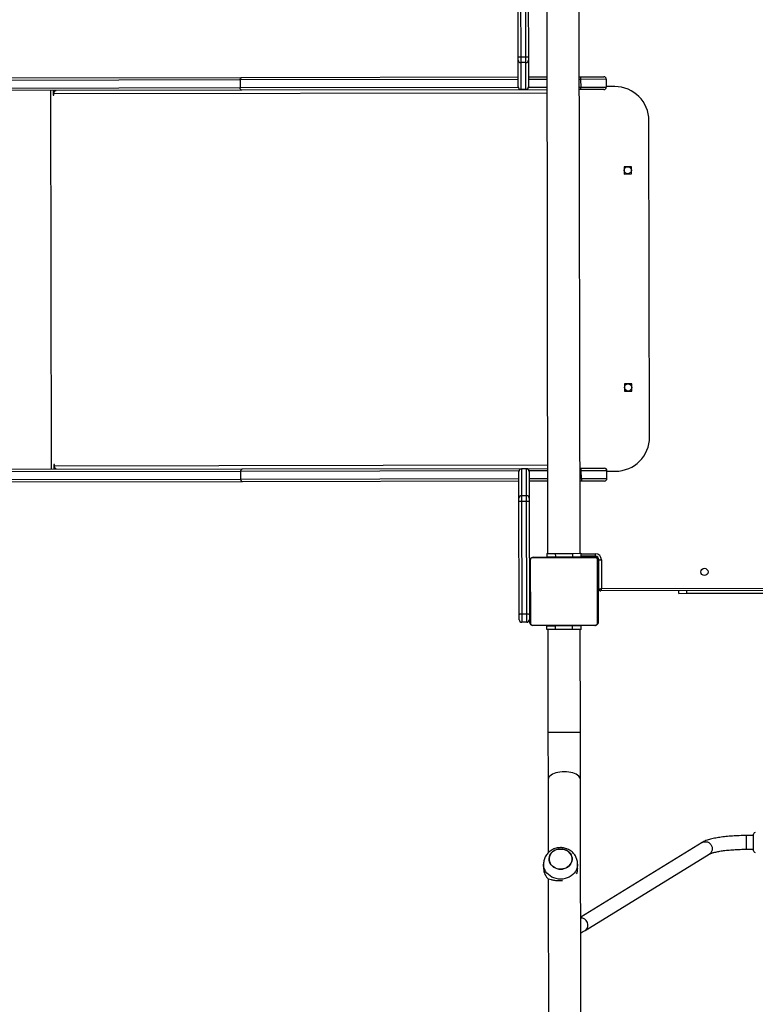
# Model space of a CAD drawing. Units: inches. Extents: x 702 to 1969, y -170 to 685.
# Drawn here: x 1244 to 1330, y 199 to 315 of the extents above; entities that cross this region are included whole.
import ezdxf

# ---------------------------------------------------------------- set-up
doc = ezdxf.new("R2010")
doc.units = ezdxf.units.IN
doc.header["$MEASUREMENT"] = 0
doc.layers.add('VP-EQ', color=7, linetype='Continuous', true_color=0x8a3492, plot=False)
doc.layers.add('VP-HIC', color=6, linetype='Continuous')
doc.styles.get("Standard").update_dxf_attribs({"font": 'arial.ttf'})
doc.dimstyles.get("Standard").update_dxf_attribs({"dimtxt": 14, "dimasz": 20, "dimexe": 20, "dimexo": 50, "dimgap": 20, "dimtad": 0, "dimdec": 0, "dimzin": 0, "dimdsep": 46, "dimtxsty": 'Standard', "dimcen": -0.09, "dimadec": 0, "dimazin": 0, "dimtfac": 1, "dimtdec": 4, "dimtofl": 0, "dimtmove": 0, "dimatfit": 3, "dimfxl": 70, "dimfxlon": 1, "dimtolj": 1, "dimtzin": 0, "dimarcsym": 0})

# ---------------------------------------------------------------- blocks, each defined once
blk = doc.blocks.new('*D30')
at = {"layer": 'Defpoints', "color": 0}
for p in [(1721.89, 664.92), (1721.89, 89.92), (901.81, 63.8)]:
    blk.add_point(p, dxfattribs=at)
at = {"layer": 'VP-EQ', "color": 0, "lineweight": -2}
for p, q in [((901.81, 594.92), (901.81, 684.92)), ((1721.89, 594.92), (1721.89, 684.92)), ((921.81, 664.92), (1285.68, 664.92)), ((1701.89, 664.92), (1356.54, 664.92))]:
    blk.add_line(p, q, dxfattribs=at)
at = {"layer": 'VP-EQ', "color": 0}
for points in [[(921.81, 668.26), (921.81, 661.59), (901.81, 664.92)], [(1701.89, 661.59), (1701.89, 668.26), (1721.89, 664.92)]]:
    blk.add_solid(points, dxfattribs=at)
at = {"layer": 'VP-EQ', "color": 0, "insert": (1321.11, 664.92), "char_height": 14, "attachment_point": 5}
blk.add_mtext('\\A1;820', dxfattribs=at)
blk = doc.blocks.new('*D32')
at = {"layer": 'Defpoints', "color": 0}
for p in [(1375.16, 375.46), (1316.93, -19.97), (1874.67, -19.97)]:
    blk.add_point(p, dxfattribs=at)
at = {"layer": 'VP-EQ', "color": 0, "lineweight": -2}
for p, q in [((1804.67, 375.46), (1894.67, 375.46)), ((1874.67, 355.46), (1874.67, 213.24)), ((1874.67, 0.03), (1874.67, 142.26)), ((1804.67, -19.97), (1894.67, -19.97))]:
    blk.add_line(p, q, dxfattribs=at)
at = {"layer": 'VP-EQ', "color": 0}
for points in [[(1878, 355.46), (1871.33, 355.46), (1874.67, 375.46)], [(1871.33, 0.03), (1878, 0.03), (1874.67, -19.97)]]:
    blk.add_solid(points, dxfattribs=at)
at = {"layer": 'VP-EQ', "color": 0, "insert": (1874.67, 177.75), "char_height": 14, "attachment_point": 5, "rotation": 90}
blk.add_mtext('\\A1;395', dxfattribs=at)
blk = doc.blocks.new('*D33')
at = {"layer": 'Defpoints', "color": 0}
for p in [(1552.7, 614.77), (1552.7, 283.47), (1101.83, 40.87)]:
    blk.add_point(p, dxfattribs=at)
at = {"layer": 'VP-EQ', "color": 0, "lineweight": -2}
for p, q in [((1101.83, 544.77), (1101.83, 634.77)), ((1552.7, 544.77), (1552.7, 634.77)), ((1121.83, 614.77), (1292.89, 614.77)), ((1532.7, 614.77), (1361.65, 614.77))]:
    blk.add_line(p, q, dxfattribs=at)
at = {"layer": 'VP-EQ', "color": 0}
for points in [[(1121.83, 618.11), (1121.83, 611.44), (1101.83, 614.77)], [(1532.7, 611.44), (1532.7, 618.11), (1552.7, 614.77)]]:
    blk.add_solid(points, dxfattribs=at)
at = {"layer": 'VP-EQ', "color": 0, "insert": (1327.27, 614.77), "char_height": 14, "attachment_point": 5}
blk.add_mtext('\\A1;451', dxfattribs=at)
blk = doc.blocks.new('1710_')
at = {"color": 7, "linetype": 'Continuous', "lineweight": 25}
for p, q in [((-65.3, 46.08), (-65.3, -18.42)), ((-65.6, -18.32), (-65.6, 45.98)), ((-65, -8.35), (-65, 1.16)), ((-36.55, -0.57), (-36.82, -0.57)), ((-36.64, -0.57), (-36.64, -1.42)), ((-34.87, -0.57), (-36.55, -0.57)), ((-35.04, -1.42), (-35.04, -0.57)), ((-35.84, -6.6), (-27.14, -20.82)), ((-25.57, -20.32), (-34.48, -5.76)), ((-65, -9.27), (-65, -8.35)), ((-65, -9.27), (-65.3, -9.27)), ((-83.3, -12.67), (-120.3, -12.67)), ((-114.07, -14.74), (-114.92, -14.74)), ((-114.92, -14.74), (-114.92, -15.59)), ((-114.07, -15.59), (-114.07, -14.74)), ((-88.67, -14.74), (-89.52, -14.74)), ((-89.52, -14.74), (-89.52, -15.59)), ((-88.67, -15.59), (-88.67, -14.74)), ((-114.92, -15.59), (-114.07, -15.59)), ((-89.52, -15.59), (-88.67, -15.59)), ((-124.3, -16.67), (-124.3, -17.66)), ((-79.3, -17.66), (-79.3, -16.67)), ((-125.45, -20.66), (-125.45, -17.96)), ((-125.15, -17.66), (-125.15, -20.66)), ((-125.15, -17.66), (-124.25, -17.66)), ((-124.25, -20.66), (-124.25, -17.66)), ((-123.95, -17.96), (-123.95, -20.66)), ((-79.65, -20.66), (-79.65, -17.96)), ((-79.35, -17.66), (-79.35, -20.66)), ((-78.45, -17.66), (-79.35, -17.66)), ((-78.45, -20.66), (-78.45, -17.66)), ((-78.15, -17.96), (-78.15, -20.66)), ((-68.95, -18.32), (-65.6, -18.32)), ((-68.95, -18.62), (-68.95, -18.32)), ((-69.35, -19.02), (-69.65, -19.02)), ((-69.35, -19.02), (-69.35, -20.72)), ((-69.3, -18.97), (-69.3, -20.72)), ((-69.25, -26.32), (-69.25, -19.12)), ((-69.18, -18.99), (-69.18, -26.44)), ((-69, -18.67), (-66, -18.67)), ((-61.52, -18.78), (-68.97, -18.78)), ((-65.5, -18.62), (-68.95, -18.62)), ((-68.85, -18.72), (-61.65, -18.72)), ((-65.5, -18.67), (-66, -18.67)), ((-65.5, -18.62), (-65.5, -18.67)), ((-61.32, -26.44), (-61.32, -18.99)), ((-61.25, -19.12), (-61.25, -26.32)), ((-125.45, -20.82), (-125.45, -20.66)), ((-125.15, -20.66), (-124.25, -20.66)), ((-123.95, -20.66), (-123.95, -20.82)), ((-79.65, -20.82), (-79.65, -20.66)), ((-78.45, -20.66), (-79.35, -20.66)), ((-78.15, -20.66), (-78.15, -20.82)), ((-69.7, -20.72), (-69.3, -20.72)), ((-69.7, -21.72), (-69.7, -20.72)), ((-69.3, -21.72), (-69.3, -20.72)), ((-60.8, -20.72), (-61.2, -20.72)), ((-61.2, -20.72), (-61.2, -21.72)), ((-60.8, -20.72), (-60.8, -21.72)), ((-69.7, -20.82), (-133.9, -20.82)), ((-69.7, -21.72), (-69.3, -21.72)), ((-69.7, -23.72), (-69.7, -21.72)), ((-69.3, -23.72), (-69.3, -21.72)), ((-69.25, -20.99), (-69.27, -20.99)), ((-69.27, -21.01), (-69.25, -21.01)), ((-69.27, -21.13), (-69.25, -21.13)), ((-69.27, -21.29), (-69.25, -21.29)), ((-69.27, -21.39), (-69.27, -21.29)), ((-69.27, -21.39), (-69.25, -21.39)), ((-69.27, -21.49), (-69.27, -21.39)), ((-69.27, -21.49), (-69.25, -21.49)), ((-69.27, -21.63), (-69.27, -21.6)), ((-69.27, -21.65), (-69.25, -21.65)), ((-69.27, -21.76), (-69.25, -21.76)), ((-69.27, -21.78), (-69.25, -21.78)), ((-69.27, -21.8), (-69.25, -21.8)), ((-69.27, -21.84), (-69.27, -21.8)), ((-69.27, -21.86), (-69.25, -21.86)), ((-61.23, -20.99), (-61.25, -20.99)), ((-61.23, -21.01), (-61.25, -21.01)), ((-61.23, -21.12), (-61.25, -21.12)), ((-61.23, -21.18), (-61.25, -21.18)), ((-61.23, -21.34), (-61.25, -21.34)), ((-61.23, -21.34), (-61.25, -21.34)), ((-61.23, -21.5), (-61.25, -21.5)), ((-61.23, -21.58), (-61.25, -21.58)), ((-61.23, -21.88), (-61.25, -21.88)), ((-61.23, -21.28), (-61.23, -21.34)), ((-61.23, -21.34), (-61.23, -21.34)), ((-61.23, -21.34), (-61.23, -21.37)), ((-60.8, -21.72), (-61.2, -21.72)), ((-61.2, -21.72), (-61.2, -23.72)), ((-48.75, -20.82), (-60.8, -20.82)), ((-60.8, -21.72), (-60.8, -23.72)), ((-43.22, -20.82), (-48.75, -20.82)), ((59.82, -20.82), (-43.22, -20.82)), ((-32.82, -21.17), (-33.33, -21.17)), ((-69.27, -22.02), (-69.25, -22.02)), ((-69.27, -22.02), (-69.25, -22.02)), ((-69.27, -22.02), (-69.27, -22.02)), ((-69.27, -22.18), (-69.25, -22.18)), ((-69.27, -22.26), (-69.25, -22.26)), ((-69.27, -22.26), (-69.25, -22.26)), ((-69.27, -22.26), (-69.25, -22.26)), ((-69.27, -22.29), (-69.25, -22.29)), ((-69.27, -22.43), (-69.25, -22.43)), ((-69.27, -22.55), (-69.25, -22.55)), ((-69.27, -22.75), (-69.25, -22.75)), ((-61.23, -22.31), (-61.25, -22.31)), ((-61.23, -22.33), (-61.25, -22.33)), ((-61.23, -22.39), (-61.25, -22.39)), ((-61.23, -22.68), (-61.25, -22.68)), ((-61.23, -22.88), (-61.25, -22.88)), ((-61.23, -23), (-61.25, -23)), ((-61.23, -22.33), (-61.23, -22.35)), ((-69.7, -23.72), (-69.3, -23.72)), ((-69.7, -24.72), (-69.7, -23.72)), ((-69.3, -24.72), (-69.3, -23.72)), ((-69.27, -23.04), (-69.25, -23.04)), ((-69.27, -23.1), (-69.27, -23.08)), ((-69.27, -23.1), (-69.25, -23.1)), ((-69.27, -23.12), (-69.25, -23.12)), ((-69.27, -23.55), (-69.25, -23.55)), ((-69.27, -23.85), (-69.25, -23.85)), ((-69.27, -23.93), (-69.25, -23.93)), ((-69.27, -24.09), (-69.27, -24.06)), ((-69.27, -24.09), (-69.25, -24.09)), ((-69.27, -24.09), (-69.25, -24.09)), ((-69.27, -24.09), (-69.27, -24.09)), ((-69.27, -24.16), (-69.27, -24.09)), ((-61.23, -23.14), (-61.25, -23.14)), ((-61.23, -23.17), (-61.25, -23.17)), ((-61.23, -23.17), (-61.25, -23.17)), ((-61.23, -23.17), (-61.25, -23.17)), ((-61.23, -23.25), (-61.25, -23.25)), ((-61.23, -23.41), (-61.25, -23.41)), ((-61.23, -23.41), (-61.25, -23.41)), ((-61.23, -23.57), (-61.25, -23.57)), ((-61.23, -23.63), (-61.25, -23.63)), ((-61.22, -23.65), (-61.25, -23.65)), ((-61.23, -23.67), (-61.25, -23.67)), ((-61.23, -23.78), (-61.25, -23.78)), ((-61.23, -23.94), (-61.25, -23.94)), ((-61.23, -24.04), (-61.25, -24.04)), ((-61.23, -24.14), (-61.25, -24.14)), ((-61.23, -23.41), (-61.23, -23.41)), ((-61.23, -23.59), (-61.23, -23.63)), ((-61.23, -23.8), (-61.23, -23.83)), ((-61.23, -23.94), (-61.23, -24.04)), ((-61.23, -24.04), (-61.23, -24.14)), ((-60.8, -23.72), (-61.2, -23.72)), ((-61.2, -23.72), (-61.2, -24.72)), ((-60.8, -23.72), (-60.8, -24.72)), ((-133.9, -24.62), (-69.7, -24.62)), ((-125.45, -26.77), (-125.45, -24.62)), ((-123.95, -24.62), (-123.95, -60.33)), ((-79.65, -60.33), (-79.65, -24.62)), ((-78.15, -24.62), (-78.15, -26.77)), ((-69.7, -24.72), (-69.3, -24.72)), ((-69.27, -24.25), (-69.25, -24.25)), ((-69.27, -24.31), (-69.25, -24.31)), ((-69.27, -24.42), (-69.25, -24.42)), ((-69.27, -24.44), (-69.25, -24.44)), ((-61.23, -24.3), (-61.25, -24.3)), ((-61.23, -24.42), (-61.25, -24.42)), ((-61.25, -24.44), (-61.22, -24.44)), ((-60.8, -24.72), (-61.2, -24.72)), ((-60.8, -24.62), (-48.75, -24.62)), ((-48.75, -24.62), (-43.22, -24.62)), ((-43.22, -24.62), (-34.67, -24.62)), ((-33.33, -25.17), (-32.82, -25.17)), ((-31.62, -24.62), (-7.74, -24.62)), ((-141.08, -26.77), (-127.81, -26.77)), ((-127.81, -27.07), (-140.95, -27.07)), ((-127.81, -26.77), (-127.42, -26.77)), ((-127.81, -27.67), (-127.81, -27.07)), ((-127.12, -27.07), (-127.81, -27.07)), ((-127.42, -26.77), (-124.3, -26.77)), ((-127.12, -27.07), (-127.12, -27.67)), ((-124, -27.07), (-127.12, -27.07)), ((-124, -27.67), (-124, -27.07)), ((-123.99, -27.67), (-123.99, -27.07)), ((-79.6, -27.07), (-79.6, -27.67)), ((-76.48, -27.07), (-79.6, -27.07)), ((-79.6, -27.07), (-79.6, -27.67)), ((-79.3, -26.77), (-76.18, -26.77)), ((-76.48, -27.67), (-76.48, -27.07)), ((-75.78, -27.07), (-76.48, -27.07)), ((-76.18, -26.77), (-75.78, -26.77)), ((-75.78, -26.77), (-62.52, -26.77)), ((-62.65, -27.07), (-75.78, -27.07)), ((-75.78, -27.07), (-75.78, -27.67)), ((-68.97, -26.65), (-61.52, -26.65)), ((-61.65, -26.72), (-68.85, -26.72)), ((-62.65, -27.67), (-62.65, -27.07)), ((-61.65, -27.07), (-62.65, -27.07)), ((-62.52, -26.77), (-61.95, -26.77)), ((-61.65, -27.07), (-61.65, -27.67)), ((-127.81, -27.97), (-141.08, -27.97)), ((-140.95, -27.67), (-127.81, -27.67)), ((-127.81, -27.67), (-127.12, -27.67)), ((-127.42, -27.97), (-127.81, -27.97)), ((-124.3, -27.97), (-127.42, -27.97)), ((-127.12, -27.67), (-124, -27.67)), ((-125.45, -60.33), (-125.45, -27.97)), ((-79.6, -27.67), (-76.48, -27.67)), ((-76.18, -27.97), (-79.3, -27.97)), ((-78.15, -27.97), (-78.15, -60.33)), ((-76.48, -27.67), (-75.78, -27.67)), ((-75.78, -27.97), (-76.18, -27.97)), ((-75.78, -27.67), (-62.65, -27.67)), ((-62.52, -27.97), (-75.78, -27.97)), ((-62.65, -27.67), (-61.65, -27.67)), ((-61.95, -27.97), (-62.52, -27.97)), ((-125.45, -107.55), (-125.45, -60.33)), ((-125.15, -60.52), (-124.25, -60.52)), ((-125.15, -60.52), (-125.15, -107.74)), ((-124.25, -107.74), (-124.25, -60.52)), ((-123.95, -60.33), (-123.95, -107.55)), ((-79.65, -107.55), (-79.65, -60.33)), ((-78.45, -60.52), (-79.35, -60.52)), ((-79.35, -60.52), (-79.35, -107.74)), ((-78.45, -107.74), (-78.45, -60.52)), ((-78.15, -60.33), (-78.15, -107.55)), ((-123.79, -82.28), (-123.95, -82.28)), ((-123.95, -82.41), (-123.45, -82.41)), ((-123.45, -82.33), (-123.55, -82.33)), ((-80.05, -82.33), (-80.15, -82.33)), ((-80.15, -82.41), (-79.65, -82.41)), ((-79.65, -82.28), (-79.81, -82.28))]:
    blk.add_line(p, q, dxfattribs=at)
at = {"color": 8, "linetype": 'Continuous', "lineweight": 25}
for p, q in [((-36.64, -1.42), (-35.14, -1.42)), ((-35.14, -1.42), (-35.04, -1.42)), ((-34.53, -5.68), (-34.48, -5.76)), ((-65, -8.35), (-65.3, -8.35)), ((-69.65, -20.72), (-69.65, -19.02)), ((-69.3, -18.97), (-69.34, -18.97)), ((-69, -18.67), (-69, -18.62)), ((-66, -18.67), (-66, -18.62)), ((-125.15, -20.66), (-125.15, -20.82)), ((-124.25, -20.82), (-124.25, -20.66)), ((-79.35, -20.66), (-79.35, -20.82)), ((-78.45, -20.82), (-78.45, -20.66)), ((-25.62, -20.24), (-25.57, -20.32)), ((-48.75, -20.82), (-48.75, -22.72)), ((-48.75, -22.72), (-48.75, -24.62)), ((-125.15, -24.62), (-125.15, -26.77)), ((-124.25, -26.77), (-124.25, -24.62)), ((-123.55, -24.62), (-123.55, -82.33)), ((-80.05, -82.33), (-80.05, -24.62)), ((-79.35, -24.62), (-79.35, -26.77)), ((-78.45, -26.77), (-78.45, -24.62)), ((-123.99, -27.07), (-124, -27.07)), ((-79.6, -27.07), (-79.6, -27.07)), ((-125.15, -27.97), (-125.15, -60.52)), ((-124.25, -60.52), (-124.25, -27.96)), ((-124, -27.67), (-123.99, -27.67)), ((-79.6, -27.67), (-79.6, -27.67)), ((-79.35, -27.96), (-79.35, -60.52)), ((-78.45, -60.52), (-78.45, -27.97)), ((-123.95, -82.72), (-79.65, -82.72)), ((-123.45, -82.33), (-123.45, -82.41)), ((-80.15, -82.33), (-80.15, -82.41))]:
    blk.add_line(p, q, dxfattribs=at)
at = {"color": 8, "linetype": 'Continuous', "lineweight": 25, "flags": 128}
for points in [[(-35.84, -6.6), (-35.91, -6.46), (-35.94, -6.3), (-35.94, -6.14), (-35.91, -5.97), (-35.83, -5.82), (-35.73, -5.68), (-35.6, -5.57), (-35.45, -5.49), (-35.29, -5.43), (-35.12, -5.42), (-34.95, -5.43), (-34.79, -5.49), (-34.65, -5.57), (-34.53, -5.68)], [(-43.22, -20.82), (-43.28, -20.82), (-43.41, -20.85), (-43.53, -20.92), (-43.64, -21.03), (-43.75, -21.16), (-43.85, -21.33), (-43.93, -21.52), (-44.01, -21.73), (-44.06, -21.96), (-44.11, -22.2), (-44.13, -22.46), (-44.14, -22.72), (-44.13, -22.97), (-44.11, -23.23), (-44.06, -23.47), (-44.01, -23.7), (-43.93, -23.91), (-43.85, -24.1), (-43.75, -24.27), (-43.64, -24.4), (-43.53, -24.51), (-43.41, -24.58), (-43.28, -24.61), (-43.22, -24.62)], [(-33.33, -21.17), (-33.16, -21.18), (-32.93, -21.22), (-32.71, -21.3), (-32.49, -21.41), (-32.3, -21.56), (-32.12, -21.73), (-31.96, -21.93), (-31.83, -22.15), (-31.73, -22.38), (-31.65, -22.64), (-31.6, -22.9), (-31.59, -23.17)], [(-31.59, -23.17), (-31.6, -23.43), (-31.65, -23.69), (-31.73, -23.95), (-31.83, -24.18), (-31.96, -24.4), (-32.12, -24.6), (-32.3, -24.78), (-32.49, -24.92), (-32.71, -25.03), (-32.93, -25.11), (-33.16, -25.16), (-33.34, -25.17)]]:
    blk.add_lwpolyline(points, dxfattribs=at)
at = {"color": 7, "linetype": 'Continuous', "lineweight": 25, "flags": 128}
for points in [[(-65.5, -18.62), (-65.5, -18.61), (-65.51, -18.59), (-65.51, -18.56), (-65.53, -18.53), (-65.54, -18.48), (-65.56, -18.43), (-65.58, -18.37), (-65.6, -18.32)], [(-65.6, -18.32), (-65.54, -18.33), (-65.48, -18.35), (-65.43, -18.37), (-65.39, -18.39), (-65.35, -18.4), (-65.32, -18.41), (-65.3, -18.41), (-65.3, -18.42)], [(-35.06, -22.76), (-34.99, -22.55), (-34.89, -22.36), (-34.76, -22.2), (-34.61, -22.06), (-34.44, -21.94), (-34.26, -21.87), (-34.06, -21.82), (-33.87, -21.82), (-33.68, -21.85), (-33.49, -21.91), (-33.32, -22.02), (-33.16, -22.15), (-33.02, -22.31), (-32.91, -22.49), (-32.83, -22.69), (-32.78, -22.91), (-32.76, -23.13), (-32.77, -23.35), (-32.81, -23.57), (-32.88, -23.78), (-32.99, -23.97), (-33.11, -24.13), (-33.26, -24.28), (-33.43, -24.39), (-33.61, -24.46), (-33.81, -24.51), (-34, -24.51), (-34.19, -24.48), (-34.38, -24.42), (-34.55, -24.31), (-34.71, -24.18), (-34.85, -24.02), (-34.96, -23.84), (-35.04, -23.64), (-35.09, -23.42), (-35.11, -23.2), (-35.1, -22.98), (-35.06, -22.76)], [(-35.11, -23.17), (-35.1, -23.39), (-35.05, -23.6), (-34.97, -23.81), (-34.87, -23.99), (-34.73, -24.16), (-34.58, -24.3), (-34.41, -24.4), (-34.22, -24.47), (-34.03, -24.51), (-33.84, -24.51), (-33.65, -24.47), (-33.46, -24.4), (-33.29, -24.3), (-33.14, -24.16), (-33, -23.99), (-32.9, -23.81), (-32.82, -23.6), (-32.77, -23.39), (-32.76, -23.17), (-32.77, -22.94), (-32.82, -22.73), (-32.9, -22.52), (-33, -22.34), (-33.14, -22.17), (-33.29, -22.03), (-33.46, -21.93), (-33.65, -21.86), (-33.84, -21.82), (-34.03, -21.82), (-34.22, -21.86), (-34.41, -21.93), (-34.58, -22.03), (-34.73, -22.17), (-34.87, -22.34), (-34.97, -22.52), (-35.05, -22.73), (-35.1, -22.94), (-35.11, -23.17)], [(-62.65, -27.07), (-62.65, -27.01), (-62.64, -26.95), (-62.63, -26.9), (-62.61, -26.85), (-62.59, -26.82), (-62.57, -26.79), (-62.54, -26.77), (-62.52, -26.77)], [(-62.52, -27.97), (-62.54, -27.96), (-62.57, -27.94), (-62.59, -27.91), (-62.61, -27.88), (-62.63, -27.83), (-62.64, -27.78), (-62.65, -27.72), (-62.65, -27.67)], [(-125.15, -60.52), (-125.21, -60.52), (-125.26, -60.51), (-125.31, -60.49), (-125.36, -60.46), (-125.4, -60.44), (-125.43, -60.4), (-125.44, -60.37), (-125.45, -60.33)], [(-123.95, -60.33), (-123.95, -60.37), (-123.97, -60.4), (-124, -60.44), (-124.04, -60.46), (-124.08, -60.49), (-124.13, -60.51), (-124.19, -60.52), (-124.25, -60.52)], [(-79.35, -60.52), (-79.41, -60.52), (-79.46, -60.51), (-79.51, -60.49), (-79.56, -60.46), (-79.6, -60.44), (-79.63, -60.4), (-79.64, -60.37), (-79.65, -60.33)], [(-78.15, -60.33), (-78.15, -60.37), (-78.17, -60.4), (-78.2, -60.44), (-78.24, -60.46), (-78.28, -60.49), (-78.33, -60.51), (-78.39, -60.52), (-78.45, -60.52)], [(-123.55, -82.33), (-123.63, -82.33), (-123.7, -82.31), (-123.77, -82.29), (-123.83, -82.26), (-123.88, -82.22), (-123.92, -82.17), (-123.94, -82.13), (-123.95, -82.08)], [(-123.45, -82.41), (-123.43, -82.41), (-123.41, -82.4), (-123.4, -82.39), (-123.4, -82.37), (-123.4, -82.36), (-123.41, -82.34), (-123.43, -82.34), (-123.45, -82.33)], [(-80.15, -82.33), (-80.17, -82.34), (-80.18, -82.34), (-80.19, -82.36), (-80.2, -82.37), (-80.19, -82.39), (-80.18, -82.4), (-80.17, -82.41), (-80.15, -82.41)], [(-79.65, -82.08), (-79.66, -82.13), (-79.68, -82.17), (-79.72, -82.22), (-79.77, -82.26), (-79.83, -82.29), (-79.89, -82.31), (-79.97, -82.33), (-80.05, -82.33)]]:
    blk.add_lwpolyline(points, dxfattribs=at)
at = {"color": 7, "linetype": 'Continuous', "lineweight": 25}
for centre in [(-67.5, -6.27), (-114.5, -15.17), (-89.1, -15.17)]:
    blk.add_circle(centre, 0.425, dxfattribs=at)
for centre, radius, start, end in [((-36.82, -0.37), 0.2, 180, 270), ((-34.87, -0.37), 0.2, 270, 0), ((-120.3, -16.67), 4, 90, 180), ((-83.3, -16.67), 4, 0, 90), ((-125.15, -17.96), 0.3, 90, 180), ((-124.25, -17.96), 0.3, 0, 90), ((-79.35, -17.96), 0.3, 90, 180), ((-78.45, -17.96), 0.3, 0, 90), ((-68.95, -19.02), 0.7, 90, 180), ((-65.5, -18.42), 0.2, 270, 0), ((-68.95, -19.02), 0.4, 90, 180), ((-69, -18.97), 0.3, 90, 180), ((-69.09, -19.12), 0.154, 123.5159, 178.3686), ((-68.84, -18.87), 0.154, 91.618, 146.4979), ((-61.65, -18.87), 0.154, 33.5018, 88.3916), ((-61.4, -19.12), 0.154, 1.6314, 56.4841), ((-32.83, -22.72), 1.56, 65.606, 89.8721), ((-32.84, -23.52), 1.64, 270.7794, 320.2957), ((-69.09, -26.31), 0.154, 181.6319, 236.4836), ((-61.4, -26.31), 0.154, 303.5164, 358.3681), ((-140.96, -26.99), 13.15, 359.6787, 0.9861), ((-127.42, -27.06), 0.3, 359.9273, 89.9318), ((-124.3, -27.06), 0.3, 359.9345, 89.9246), ((-124.29, -27.07), 0.3, 0, 90), ((-79.3, -27.07), 0.3, 90, 180), ((-79.3, -27.06), 0.3, 90.0682, 180.0727), ((-76.18, -27.06), 0.3, 90.0708, 180.0655), ((-63.07, -26.99), 12.71, 178.9913, 180.3439), ((-68.84, -26.56), 0.154, 213.5024, 268.3816), ((-61.95, -27.07), 0.3, 0, 90), ((-61.65, -26.56), 0.154, 271.6088, 326.4978), ((-140.96, -27.74), 13.15, 359.0139, 0.3213), ((-127.42, -27.67), 0.3, 270.0682, 0.0727), ((-124.3, -27.67), 0.3, 270.0754, 0.0655), ((-124.29, -27.67), 0.3, 270, 0), ((-79.3, -27.67), 0.3, 180, 270), ((-79.3, -27.67), 0.3, 179.9273, 269.9318), ((-76.18, -27.67), 0.3, 179.9345, 269.9292), ((-63.07, -27.74), 12.71, 179.6561, 181.0087), ((-61.95, -27.67), 0.3, 270, 0)]:
    blk.add_arc(centre, radius, start, end, dxfattribs=at)
at = {"color": 8, "linetype": 'Continuous', "lineweight": 25}
blk.add_arc((-26.22, -20.79), 0.813, 42.321, 181.9518, dxfattribs=at)
at = {"color": 7, "linetype": 'Continuous', "lineweight": 25}
for points, knots in [([(-36.64, -1.42), (-36.64, -1.49), (-36.64, -1.7), (-36.64, -2.04), (-36.62, -2.45), (-36.61, -2.84), (-36.58, -3.24), (-36.55, -3.62), (-36.51, -3.99), (-36.47, -4.35), (-36.42, -4.69), (-36.36, -5.01), (-36.3, -5.32), (-36.23, -5.61), (-36.15, -5.89), (-36.06, -6.15), (-35.97, -6.38), (-35.88, -6.53), (-35.84, -6.6)], [0, 0, 0, 0, 0.032657, 0.094721, 0.15682, 0.218978, 0.281232, 0.343627, 0.406218, 0.469075, 0.532291, 0.595999, 0.660386, 0.725741, 0.792511, 0.861423, 0.933648, 1, 1, 1, 1]), ([(-34.48, -5.76), (-34.49, -5.75), (-34.5, -5.73), (-34.53, -5.67), (-34.56, -5.58), (-34.61, -5.46), (-34.66, -5.3), (-34.7, -5.11), (-34.75, -4.89), (-34.8, -4.65), (-34.85, -4.37), (-34.89, -4.08), (-34.93, -3.76), (-34.96, -3.43), (-34.99, -3.07), (-35.01, -2.71), (-35.03, -2.34), (-35.04, -1.96), (-35.04, -1.65), (-35.04, -1.47), (-35.04, -1.42)], [0, 0, 0, 0, 0.032494, 0.078382, 0.127138, 0.179038, 0.23364, 0.290451, 0.349008, 0.40891, 0.469835, 0.531534, 0.593815, 0.656538, 0.719593, 0.782896, 0.846381, 0.909995, 0.973693, 1, 1, 1, 1]), ([(-69.25, -19.12), (-69.25, -19.09), (-69.24, -19.03), (-69.22, -18.95), (-69.18, -18.88), (-69.14, -18.84), (-69.09, -18.79), (-69.03, -18.76), (-68.95, -18.72), (-68.89, -18.72), (-68.85, -18.72)], [0, 0, 0, 0, 0.143096, 0.299544, 0.405386, 0.489663, 0.574616, 0.683134, 0.780432, 1, 1, 1, 1]), ([(-68.97, -18.78), (-68.99, -18.79), (-69.02, -18.79), (-69.07, -18.81), (-69.1, -18.82), (-69.12, -18.85), (-69.14, -18.87), (-69.16, -18.91), (-69.18, -18.95), (-69.18, -18.98), (-69.18, -18.99)], [0, 0, 0, 0, 0.244971, 0.34093, 0.437629, 0.508571, 0.579551, 0.675588, 0.836523, 1, 1, 1, 1]), ([(-61.65, -18.72), (-61.62, -18.72), (-61.56, -18.72), (-61.48, -18.75), (-61.42, -18.79), (-61.37, -18.83), (-61.33, -18.87), (-61.29, -18.93), (-61.26, -19.01), (-61.25, -19.07), (-61.25, -19.12)], [0, 0, 0, 0, 0.14311, 0.299553, 0.405398, 0.489668, 0.57463, 0.683144, 0.780407, 1, 1, 1, 1]), ([(-61.32, -18.99), (-61.32, -18.97), (-61.32, -18.94), (-61.34, -18.9), (-61.36, -18.87), (-61.38, -18.84), (-61.41, -18.82), (-61.44, -18.8), (-61.48, -18.79), (-61.51, -18.78), (-61.52, -18.78)], [0, 0, 0, 0, 0.244981, 0.340908, 0.437614, 0.508555, 0.579544, 0.675585, 0.83651, 1, 1, 1, 1]), ([(-125.45, -20.66), (-125.45, -20.66), (-125.45, -20.66), (-125.44, -20.66), (-125.41, -20.66), (-125.34, -20.66), (-125.25, -20.66), (-125.18, -20.66), (-125.15, -20.66)], [0, 0, 0, 0, 0.045374, 0.141379, 0.356063, 0.570704, 0.785342, 1, 1, 1, 1]), ([(-123.95, -20.66), (-123.95, -20.66), (-123.95, -20.66), (-123.96, -20.66), (-123.99, -20.66), (-124.06, -20.66), (-124.15, -20.66), (-124.21, -20.66), (-124.25, -20.66)], [0, 0, 0, 0, 0.045373, 0.141376, 0.356035, 0.57067, 0.785347, 1, 1, 1, 1]), ([(-79.35, -20.66), (-79.38, -20.66), (-79.45, -20.66), (-79.54, -20.66), (-79.61, -20.66), (-79.64, -20.66), (-79.65, -20.66), (-79.65, -20.66), (-79.65, -20.66)], [0, 0, 0, 0, 0.214651, 0.429327, 0.643961, 0.858619, 0.954629, 1, 1, 1, 1]), ([(-78.45, -20.66), (-78.41, -20.66), (-78.35, -20.66), (-78.26, -20.66), (-78.19, -20.66), (-78.16, -20.66), (-78.15, -20.66), (-78.15, -20.66), (-78.15, -20.66)], [0, 0, 0, 0, 0.214651, 0.429327, 0.643961, 0.858619, 0.954629, 1, 1, 1, 1]), ([(-25.31, -20.82), (-25.34, -20.75), (-25.41, -20.58), (-25.51, -20.41), (-25.57, -20.32)], [0, 0, 0, 0, 0.412331, 1, 1, 1, 1]), ([(-69.27, -21.13), (-69.27, -21.12), (-69.27, -21.09), (-69.27, -21.05), (-69.27, -21.02), (-69.27, -21.01)], [0, 0, 0, 0, 0.30244, 0.583939, 1, 1, 1, 1]), ([(-69.27, -21.29), (-69.27, -21.28), (-69.27, -21.27), (-69.27, -21.24), (-69.27, -21.21), (-69.27, -21.17), (-69.27, -21.15), (-69.27, -21.13)], [0, 0, 0, 0, 0.266894, 0.52816, 0.668668, 0.821859, 1, 1, 1, 1]), ([(-69.27, -21.65), (-69.27, -21.63), (-69.27, -21.59), (-69.27, -21.54), (-69.27, -21.51), (-69.27, -21.5), (-69.27, -21.49)], [0, 0, 0, 0, 0.272102, 0.521863, 0.739685, 1, 1, 1, 1]), ([(-69.27, -21.76), (-69.27, -21.75), (-69.27, -21.74), (-69.27, -21.7), (-69.27, -21.67), (-69.27, -21.65)], [0, 0, 0, 0, 0.267232, 0.540263, 1, 1, 1, 1]), ([(-69.27, -22.02), (-69.27, -21.99), (-69.27, -21.94), (-69.27, -21.89), (-69.27, -21.86), (-69.27, -21.86), (-69.27, -21.86)], [0, 0, 0, 0, 0.282277, 0.556403, 0.774108, 1, 1, 1, 1]), ([(-61.23, -21.01), (-61.23, -21.02), (-61.23, -21.03), (-61.23, -21.07), (-61.23, -21.1), (-61.23, -21.12)], [0, 0, 0, 0, 0.267056, 0.539839, 1, 1, 1, 1]), ([(-61.23, -21.12), (-61.23, -21.14), (-61.23, -21.17), (-61.23, -21.21), (-61.23, -21.25), (-61.23, -21.26), (-61.23, -21.28)], [0, 0, 0, 0, 0.218739, 0.403932, 0.577732, 1, 1, 1, 1]), ([(-61.23, -21.18), (-61.23, -21.18), (-61.23, -21.19), (-61.23, -21.23), (-61.23, -21.28), (-61.23, -21.32), (-61.23, -21.34)], [0, 0, 0, 0, 0.283588, 0.558035, 0.775272, 1, 1, 1, 1]), ([(-61.23, -21.34), (-61.23, -21.36), (-61.23, -21.41), (-61.23, -21.46), (-61.23, -21.49), (-61.23, -21.5), (-61.23, -21.5)], [0, 0, 0, 0, 0.282277, 0.556399, 0.774104, 1, 1, 1, 1]), ([(-61.23, -21.48), (-61.23, -21.49), (-61.23, -21.5), (-61.23, -21.54), (-61.23, -21.58), (-61.23, -21.62), (-61.23, -21.64)], [0, 0, 0, 0, 0.297651, 0.560191, 0.76268, 1, 1, 1, 1]), ([(-61.23, -21.58), (-61.23, -21.58), (-61.23, -21.58), (-61.23, -21.6), (-61.23, -21.63), (-61.23, -21.68), (-61.23, -21.76), (-61.23, -21.84), (-61.23, -21.88)], [0, 0, 0, 0, 0.103875, 0.205536, 0.310873, 0.42429, 0.685095, 1, 1, 1, 1]), ([(-61.23, -21.88), (-61.23, -21.94), (-61.23, -22.07), (-61.23, -22.21), (-61.23, -22.3), (-61.23, -22.3), (-61.23, -22.31)], [0, 0, 0, 0, 0.295615, 0.563111, 0.773399, 1, 1, 1, 1]), ([(-33.33, -21.17), (-33.39, -21.17), (-33.53, -21.17), (-33.75, -21.21), (-33.98, -21.28), (-34.21, -21.37), (-34.41, -21.5), (-34.6, -21.65), (-34.77, -21.82), (-34.92, -22.01), (-35.05, -22.22), (-35.15, -22.45), (-35.22, -22.69), (-35.26, -22.94), (-35.28, -23.19), (-35.26, -23.44), (-35.21, -23.7), (-35.13, -23.94), (-35.01, -24.17), (-34.88, -24.39), (-34.71, -24.58), (-34.52, -24.75), (-34.31, -24.9), (-34.09, -25.01), (-33.85, -25.1), (-33.61, -25.15), (-33.43, -25.17), (-33.34, -25.16), (-33.34, -25.16)], [0, 0, 0, 0, 0.0291658, 0.068546, 0.1077444, 0.1468276, 0.1858672, 0.2249358, 0.2641074, 0.3034466, 0.3430112, 0.3828422, 0.422967, 0.4633956, 0.5041217, 0.5451244, 0.5863572, 0.6277601, 0.6692616, 0.7107762, 0.7522138, 0.7934904, 0.8345329, 0.8752926, 0.91574, 0.955872, 0.9957068, 1, 1, 1, 1]), ([(-69.27, -22.18), (-69.27, -22.17), (-69.27, -22.17), (-69.27, -22.13), (-69.27, -22.07), (-69.27, -22.04), (-69.27, -22.02)], [0, 0, 0, 0, 0.283586, 0.55803, 0.775267, 1, 1, 1, 1]), ([(-69.27, -22.43), (-69.27, -22.41), (-69.27, -22.37), (-69.27, -22.32), (-69.27, -22.29), (-69.27, -22.29), (-69.27, -22.29)], [0, 0, 0, 0, 0.288455, 0.554053, 0.767398, 1, 1, 1, 1]), ([(-69.27, -22.55), (-69.27, -22.54), (-69.27, -22.53), (-69.27, -22.49), (-69.27, -22.45), (-69.27, -22.43)], [0, 0, 0, 0, 0.271577, 0.546103, 1, 1, 1, 1]), ([(-69.27, -22.75), (-69.27, -22.7), (-69.27, -22.63), (-69.27, -22.58), (-69.27, -22.55)], [0, 0, 0, 0, 0.583232, 1, 1, 1, 1]), ([(-69.27, -23.04), (-69.27, -23.04), (-69.27, -23.04), (-69.27, -23), (-69.27, -22.95), (-69.27, -22.86), (-69.27, -22.78), (-69.27, -22.75)], [0, 0, 0, 0, 0.216417, 0.406612, 0.580219, 0.780831, 1, 1, 1, 1]), ([(-61.23, -22.39), (-61.23, -22.39), (-61.23, -22.39), (-61.23, -22.43), (-61.23, -22.49), (-61.23, -22.57), (-61.23, -22.65), (-61.23, -22.68)], [0, 0, 0, 0, 0.216417, 0.406612, 0.580219, 0.78083, 1, 1, 1, 1]), ([(-61.23, -22.68), (-61.23, -22.73), (-61.23, -22.8), (-61.23, -22.86), (-61.23, -22.88)], [0, 0, 0, 0, 0.583233, 1, 1, 1, 1]), ([(-61.23, -22.88), (-61.23, -22.89), (-61.23, -22.9), (-61.23, -22.94), (-61.23, -22.98), (-61.23, -23)], [0, 0, 0, 0, 0.271577, 0.546104, 1, 1, 1, 1]), ([(-61.23, -23), (-61.23, -23.02), (-61.23, -23.06), (-61.23, -23.11), (-61.23, -23.14), (-61.23, -23.14), (-61.23, -23.14)], [0, 0, 0, 0, 0.288453, 0.554052, 0.767397, 1, 1, 1, 1]), ([(-31.38, -22.95), (-31.38, -23.01), (-31.38, -23.16), (-31.38, -23.38), (-31.39, -23.62), (-31.42, -23.84), (-31.45, -24.05), (-31.5, -24.31), (-31.55, -24.47), (-31.58, -24.57)], [0, 0, 0, 0, 0.094813, 0.228098, 0.349738, 0.471448, 0.601845, 0.732333, 1, 1, 1, 1]), ([(-69.27, -23.55), (-69.27, -23.49), (-69.27, -23.36), (-69.27, -23.22), (-69.27, -23.13), (-69.27, -23.13), (-69.27, -23.12)], [0, 0, 0, 0, 0.295615, 0.563111, 0.773399, 1, 1, 1, 1]), ([(-69.27, -23.85), (-69.27, -23.85), (-69.27, -23.85), (-69.27, -23.83), (-69.27, -23.8), (-69.27, -23.75), (-69.27, -23.67), (-69.27, -23.59), (-69.27, -23.55)], [0, 0, 0, 0, 0.1038749, 0.205536, 0.3108727, 0.4242893, 0.6850949, 1, 1, 1, 1]), ([(-69.27, -23.95), (-69.27, -23.94), (-69.27, -23.93), (-69.27, -23.89), (-69.27, -23.85), (-69.27, -23.81), (-69.27, -23.8)], [0, 0, 0, 0, 0.297651, 0.56019, 0.762679, 1, 1, 1, 1]), ([(-69.27, -24.09), (-69.27, -24.07), (-69.27, -24.02), (-69.27, -23.97), (-69.27, -23.94), (-69.27, -23.93), (-69.27, -23.93)], [0, 0, 0, 0, 0.282277, 0.556399, 0.774103, 1, 1, 1, 1]), ([(-69.27, -24.25), (-69.27, -24.25), (-69.27, -24.24), (-69.27, -24.2), (-69.27, -24.15), (-69.27, -24.11), (-69.27, -24.09)], [0, 0, 0, 0, 0.283588, 0.558035, 0.775273, 1, 1, 1, 1]), ([(-69.27, -24.31), (-69.27, -24.29), (-69.27, -24.26), (-69.27, -24.22), (-69.27, -24.18), (-69.27, -24.17), (-69.27, -24.16)], [0, 0, 0, 0, 0.21874, 0.403934, 0.577732, 1, 1, 1, 1]), ([(-61.23, -23.25), (-61.23, -23.26), (-61.23, -23.26), (-61.23, -23.3), (-61.23, -23.36), (-61.23, -23.39), (-61.23, -23.41)], [0, 0, 0, 0, 0.283587, 0.558031, 0.775268, 1, 1, 1, 1]), ([(-61.23, -23.41), (-61.23, -23.44), (-61.23, -23.49), (-61.23, -23.54), (-61.23, -23.57), (-61.23, -23.57), (-61.23, -23.57)], [0, 0, 0, 0, 0.282277, 0.556404, 0.774108, 1, 1, 1, 1]), ([(-61.23, -23.67), (-61.23, -23.68), (-61.23, -23.69), (-61.23, -23.73), (-61.23, -23.76), (-61.23, -23.78)], [0, 0, 0, 0, 0.267231, 0.540263, 1, 1, 1, 1]), ([(-61.23, -23.78), (-61.23, -23.8), (-61.23, -23.84), (-61.23, -23.89), (-61.23, -23.92), (-61.23, -23.93), (-61.23, -23.94)], [0, 0, 0, 0, 0.272101, 0.521864, 0.739684, 1, 1, 1, 1]), ([(-61.23, -24.14), (-61.23, -24.15), (-61.23, -24.16), (-61.23, -24.19), (-61.23, -24.22), (-61.23, -24.26), (-61.23, -24.28), (-61.23, -24.3)], [0, 0, 0, 0, 0.266894, 0.52816, 0.668669, 0.82186, 1, 1, 1, 1]), ([(-69.27, -24.42), (-69.27, -24.41), (-69.27, -24.4), (-69.27, -24.36), (-69.27, -24.33), (-69.27, -24.31)], [0, 0, 0, 0, 0.2670553, 0.5398389, 1, 1, 1, 1]), ([(-61.23, -24.3), (-61.23, -24.31), (-61.23, -24.34), (-61.23, -24.38), (-61.23, -24.41), (-61.23, -24.42)], [0, 0, 0, 0, 0.30244, 0.583941, 1, 1, 1, 1]), ([(-68.85, -26.72), (-68.87, -26.71), (-68.93, -26.71), (-69.01, -26.68), (-69.08, -26.64), (-69.13, -26.6), (-69.17, -26.56), (-69.2, -26.5), (-69.24, -26.42), (-69.24, -26.36), (-69.25, -26.32)], [0, 0, 0, 0, 0.143085, 0.299533, 0.405381, 0.489653, 0.574618, 0.683135, 0.780401, 1, 1, 1, 1]), ([(-69.18, -26.44), (-69.18, -26.46), (-69.18, -26.49), (-69.16, -26.53), (-69.14, -26.56), (-69.12, -26.59), (-69.09, -26.61), (-69.05, -26.63), (-69.01, -26.64), (-68.99, -26.65), (-68.97, -26.65)], [0, 0, 0, 0, 0.244981, 0.340907, 0.437614, 0.508555, 0.579544, 0.675585, 0.83651, 1, 1, 1, 1]), ([(-61.25, -26.32), (-61.25, -26.34), (-61.25, -26.4), (-61.28, -26.48), (-61.32, -26.55), (-61.36, -26.59), (-61.41, -26.64), (-61.46, -26.67), (-61.55, -26.71), (-61.61, -26.71), (-61.65, -26.72)], [0, 0, 0, 0, 0.1430919, 0.2995358, 0.4053754, 0.4896508, 0.574627, 0.6831423, 0.7804076, 1, 1, 1, 1]), ([(-61.52, -26.65), (-61.5, -26.64), (-61.47, -26.64), (-61.43, -26.62), (-61.4, -26.61), (-61.37, -26.58), (-61.35, -26.56), (-61.33, -26.52), (-61.32, -26.48), (-61.32, -26.45), (-61.32, -26.44)], [0, 0, 0, 0, 0.2449734, 0.340934, 0.4376335, 0.5085767, 0.5795571, 0.675595, 0.8365177, 1, 1, 1, 1])]:
    blk.add_open_spline(points, degree=3, knots=knots, dxfattribs=at)
blk = doc.blocks.new('1710_ 2D')
at = {"rotation": 270.0977983061745}
blk.add_blockref('1710_', (1330.25, 182.57), dxfattribs=at)

msp = doc.modelspace()

# ---------------------------------------------------------------- linework, layer by layer
at = {"layer": 'VP-HIC', "color": 1}
msp.add_lwpolyline([(1315.32, 401.77), (1315.32, 407.77), (1083.61, 407.77, 0.414214), (983.61, 307.77), (983.61, 260.47, 0.205907), (1014.83, 187.89), (1001.81, 187.89, 0.414214), (901.81, 87.89), (901.81, 39.71, 0.414214), (1001.81, -60.29), (1152.38, -60.29, -0.123743), (1134.56, 10.63), (1134.56, 114.23, -0.127227), (1153.37, 186.96), (1153.37, 251.77, -0.414214), (1303.37, 401.77)], format="xyb", close=True, dxfattribs=at)
at = {"layer": 'VP-HIC', "color": 3}
msp.add_lwpolyline([(1500.81, 346.59, 0.225317), (1384.58, 401.77), (1303.37, 401.77, 0.414214), (1153.37, 251.77), (1153.37, 186.96, 0.127227), (1134.56, 114.23), (1134.56, 10.63, 0.183033), (1172.19, -88.74, 0.280637), (1305.49, -169.95), (1383.28, -169.95, 0.117945), (1451.17, -153.72, -0.303494), (1333.78, 21.86), (1333.78, 157.99, -0.379142)], format="xyb", close=True, dxfattribs=at)

# ---------------------------------------------------------------- block references
at = {"layer": 'VP-EQ', "color": 0}
msp.add_blockref('1710_ 2D', (0, 0), dxfattribs=at)

# ---------------------------------------------------------------- dimensions: what is measured, and where the dimension line sits
dim = msp.add_linear_dim(base=(1721.89, 664.92), p1=(901.81, 63.8), p2=(1721.89, 89.92), dimstyle='Standard', dxfattribs=at)
dim.commit()
dim.dimension.update_dxf_attribs({"geometry": '*D30', "text_midpoint": (1321.11, 664.92), "dimtype": 160})
dim = msp.add_linear_dim(base=(1552.7, 614.77), p1=(1101.83, 40.87), p2=(1552.7, 283.47), dimstyle='Standard', dxfattribs=at)
dim.commit()
dim.dimension.update_dxf_attribs({"geometry": '*D33', "text_midpoint": (1327.27, 614.77)})
dim = msp.add_linear_dim(base=(1874.67, -19.97), p1=(1375.16, 375.46), p2=(1316.93, -19.97), angle=90, dimstyle='Standard', dxfattribs=at)
dim.commit()
dim.dimension.update_dxf_attribs({"geometry": '*D32', "text_midpoint": (1874.67, 177.75)})

doc.saveas('drawing.dxf')
